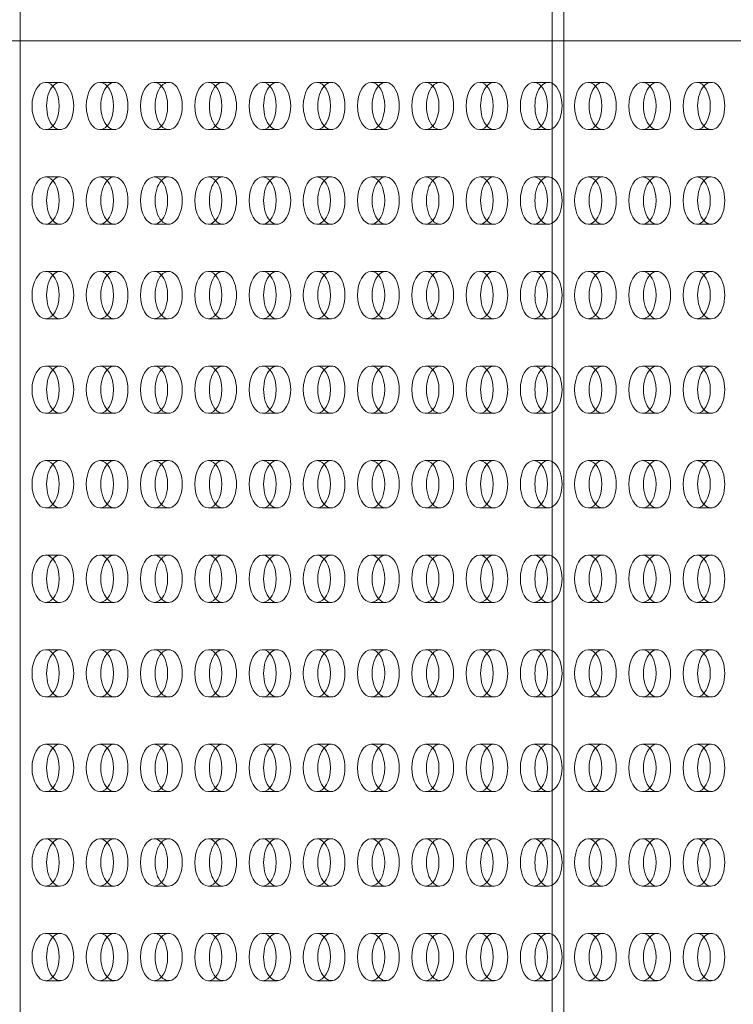
# Model space of a CAD drawing. Units: millimetres. Extents: x 0 to 1750, y 0 to 1007.
# Drawn here: x 1383 to 1504, y 747 to 914 of the extents above; entities that cross this region are included whole.
import ezdxf

# ---------------------------------------------------------------- set-up
doc = ezdxf.new("R2010")
doc.units = ezdxf.units.MM
doc.layers.add('9', color=9, linetype='Continuous')

# ---------------------------------------------------------------- blocks, each defined once
blk = doc.blocks.new('A$C362E115D')
at = {"color": 0, "linetype": 'Continuous', "lineweight": 0}
for p, q in [((1259.75, 1092.67), (1259.75, 998.67)), ((1349.75, 1092.67), (1349.75, 998.67)), ((1351.75, 1092.67), (1351.75, 998.67)), ((1430.65, 998.67), (1165.42, 998.67)), ((1259.75, 998.67), (1259.75, 592.67)), ((1349.75, 998.67), (1349.75, 592.67)), ((1351.75, 998.67), (1351.75, 592.67)), ((1266.54, 991.67), (1264.08, 991.67)), ((1275.71, 991.67), (1273.26, 991.67)), ((1284.89, 991.67), (1282.43, 991.67)), ((1294.07, 991.67), (1291.61, 991.67)), ((1303.24, 991.67), (1300.79, 991.67)), ((1312.42, 991.67), (1309.96, 991.67)), ((1321.6, 991.67), (1319.14, 991.67)), ((1330.78, 991.67), (1328.32, 991.67)), ((1339.95, 991.67), (1337.5, 991.67)), ((1349.13, 991.67), (1346.67, 991.67)), ((1358.31, 991.67), (1355.85, 991.67)), ((1367.49, 991.67), (1365.03, 991.67)), ((1376.66, 991.67), (1374.21, 991.67)), ((1266.54, 983.67), (1264.08, 983.67)), ((1275.71, 983.67), (1273.26, 983.67)), ((1284.89, 983.67), (1282.43, 983.67)), ((1294.07, 983.67), (1291.61, 983.67)), ((1303.24, 983.67), (1300.79, 983.67)), ((1312.42, 983.67), (1309.96, 983.67)), ((1321.6, 983.67), (1319.14, 983.67)), ((1330.78, 983.67), (1328.32, 983.67)), ((1339.95, 983.67), (1337.5, 983.67)), ((1349.13, 983.67), (1346.67, 983.67)), ((1358.31, 983.67), (1355.85, 983.67)), ((1367.49, 983.67), (1365.03, 983.67)), ((1376.66, 983.67), (1374.21, 983.67)), ((1266.54, 975.67), (1264.08, 975.67)), ((1275.71, 975.67), (1273.26, 975.67)), ((1284.89, 975.67), (1282.43, 975.67)), ((1294.07, 975.67), (1291.61, 975.67)), ((1303.24, 975.67), (1300.79, 975.67)), ((1312.42, 975.67), (1309.96, 975.67)), ((1321.6, 975.67), (1319.14, 975.67)), ((1330.78, 975.67), (1328.32, 975.67)), ((1339.95, 975.67), (1337.5, 975.67)), ((1349.13, 975.67), (1346.67, 975.67)), ((1358.31, 975.67), (1355.85, 975.67)), ((1367.49, 975.67), (1365.03, 975.67)), ((1376.66, 975.67), (1374.21, 975.67)), ((1266.54, 967.67), (1264.08, 967.67)), ((1275.71, 967.67), (1273.26, 967.67)), ((1284.89, 967.67), (1282.43, 967.67)), ((1294.07, 967.67), (1291.61, 967.67)), ((1303.24, 967.67), (1300.79, 967.67)), ((1312.42, 967.67), (1309.96, 967.67)), ((1321.6, 967.67), (1319.14, 967.67)), ((1330.78, 967.67), (1328.32, 967.67)), ((1339.95, 967.67), (1337.5, 967.67)), ((1349.13, 967.67), (1346.67, 967.67)), ((1358.31, 967.67), (1355.85, 967.67)), ((1367.49, 967.67), (1365.03, 967.67)), ((1376.66, 967.67), (1374.21, 967.67)), ((1266.54, 959.67), (1264.08, 959.67)), ((1275.71, 959.67), (1273.26, 959.67)), ((1284.89, 959.67), (1282.43, 959.67)), ((1294.07, 959.67), (1291.61, 959.67)), ((1303.24, 959.67), (1300.79, 959.67)), ((1312.42, 959.67), (1309.96, 959.67)), ((1321.6, 959.67), (1319.14, 959.67)), ((1330.78, 959.67), (1328.32, 959.67)), ((1339.95, 959.67), (1337.5, 959.67)), ((1349.13, 959.67), (1346.67, 959.67)), ((1358.31, 959.67), (1355.85, 959.67)), ((1367.49, 959.67), (1365.03, 959.67)), ((1376.66, 959.67), (1374.21, 959.67)), ((1266.54, 951.67), (1264.08, 951.67)), ((1275.71, 951.67), (1273.26, 951.67)), ((1284.89, 951.67), (1282.43, 951.67)), ((1294.07, 951.67), (1291.61, 951.67)), ((1303.24, 951.67), (1300.79, 951.67)), ((1312.42, 951.67), (1309.96, 951.67)), ((1321.6, 951.67), (1319.14, 951.67)), ((1330.78, 951.67), (1328.32, 951.67)), ((1339.95, 951.67), (1337.5, 951.67)), ((1349.13, 951.67), (1346.67, 951.67)), ((1358.31, 951.67), (1355.85, 951.67)), ((1367.49, 951.67), (1365.03, 951.67)), ((1376.66, 951.67), (1374.21, 951.67)), ((1266.54, 943.67), (1264.08, 943.67)), ((1275.71, 943.67), (1273.26, 943.67)), ((1284.89, 943.67), (1282.43, 943.67)), ((1294.07, 943.67), (1291.61, 943.67)), ((1303.24, 943.67), (1300.79, 943.67)), ((1312.42, 943.67), (1309.96, 943.67)), ((1321.6, 943.67), (1319.14, 943.67)), ((1330.78, 943.67), (1328.32, 943.67)), ((1339.95, 943.67), (1337.5, 943.67)), ((1349.13, 943.67), (1346.67, 943.67)), ((1358.31, 943.67), (1355.85, 943.67)), ((1367.49, 943.67), (1365.03, 943.67)), ((1376.66, 943.67), (1374.21, 943.67)), ((1266.54, 935.67), (1264.08, 935.67)), ((1275.71, 935.67), (1273.26, 935.67)), ((1284.89, 935.67), (1282.43, 935.67)), ((1294.07, 935.67), (1291.61, 935.67)), ((1303.24, 935.67), (1300.79, 935.67)), ((1312.42, 935.67), (1309.96, 935.67)), ((1321.6, 935.67), (1319.14, 935.67)), ((1330.78, 935.67), (1328.32, 935.67)), ((1339.95, 935.67), (1337.5, 935.67)), ((1349.13, 935.67), (1346.67, 935.67)), ((1358.31, 935.67), (1355.85, 935.67)), ((1367.49, 935.67), (1365.03, 935.67)), ((1376.66, 935.67), (1374.21, 935.67)), ((1266.54, 927.67), (1264.08, 927.67)), ((1275.71, 927.67), (1273.26, 927.67)), ((1284.89, 927.67), (1282.43, 927.67)), ((1294.07, 927.67), (1291.61, 927.67)), ((1303.24, 927.67), (1300.79, 927.67)), ((1312.42, 927.67), (1309.96, 927.67)), ((1321.6, 927.67), (1319.14, 927.67)), ((1330.78, 927.67), (1328.32, 927.67)), ((1339.95, 927.67), (1337.5, 927.67)), ((1349.13, 927.67), (1346.67, 927.67)), ((1358.31, 927.67), (1355.85, 927.67)), ((1367.49, 927.67), (1365.03, 927.67)), ((1376.66, 927.67), (1374.21, 927.67)), ((1266.54, 919.67), (1264.08, 919.67)), ((1275.71, 919.67), (1273.26, 919.67)), ((1284.89, 919.67), (1282.43, 919.67)), ((1294.07, 919.67), (1291.61, 919.67)), ((1303.24, 919.67), (1300.79, 919.67)), ((1312.42, 919.67), (1309.96, 919.67)), ((1321.6, 919.67), (1319.14, 919.67)), ((1330.78, 919.67), (1328.32, 919.67)), ((1339.95, 919.67), (1337.5, 919.67)), ((1349.13, 919.67), (1346.67, 919.67)), ((1358.31, 919.67), (1355.85, 919.67)), ((1367.49, 919.67), (1365.03, 919.67)), ((1376.66, 919.67), (1374.21, 919.67)), ((1266.54, 911.67), (1264.08, 911.67)), ((1275.71, 911.67), (1273.26, 911.67)), ((1284.89, 911.67), (1282.43, 911.67)), ((1294.07, 911.67), (1291.61, 911.67)), ((1303.24, 911.67), (1300.79, 911.67)), ((1312.42, 911.67), (1309.96, 911.67)), ((1321.6, 911.67), (1319.14, 911.67)), ((1330.78, 911.67), (1328.32, 911.67)), ((1339.95, 911.67), (1337.5, 911.67)), ((1349.13, 911.67), (1346.67, 911.67)), ((1358.31, 911.67), (1355.85, 911.67)), ((1367.49, 911.67), (1365.03, 911.67)), ((1376.66, 911.67), (1374.21, 911.67)), ((1266.54, 903.67), (1264.08, 903.67)), ((1275.71, 903.67), (1273.26, 903.67)), ((1284.89, 903.67), (1282.43, 903.67)), ((1294.07, 903.67), (1291.61, 903.67)), ((1303.24, 903.67), (1300.79, 903.67)), ((1312.42, 903.67), (1309.96, 903.67)), ((1321.6, 903.67), (1319.14, 903.67)), ((1330.78, 903.67), (1328.32, 903.67)), ((1339.95, 903.67), (1337.5, 903.67)), ((1349.13, 903.67), (1346.67, 903.67)), ((1358.31, 903.67), (1355.85, 903.67)), ((1367.49, 903.67), (1365.03, 903.67)), ((1376.66, 903.67), (1374.21, 903.67)), ((1266.54, 895.67), (1264.08, 895.67)), ((1275.71, 895.67), (1273.26, 895.67)), ((1284.89, 895.67), (1282.43, 895.67)), ((1294.07, 895.67), (1291.61, 895.67)), ((1303.24, 895.67), (1300.79, 895.67)), ((1312.42, 895.67), (1309.96, 895.67)), ((1321.6, 895.67), (1319.14, 895.67)), ((1330.78, 895.67), (1328.32, 895.67)), ((1339.95, 895.67), (1337.5, 895.67)), ((1349.13, 895.67), (1346.67, 895.67)), ((1358.31, 895.67), (1355.85, 895.67)), ((1367.49, 895.67), (1365.03, 895.67)), ((1376.66, 895.67), (1374.21, 895.67)), ((1266.54, 887.67), (1264.08, 887.67)), ((1275.71, 887.67), (1273.26, 887.67)), ((1284.89, 887.67), (1282.43, 887.67)), ((1294.07, 887.67), (1291.61, 887.67)), ((1303.24, 887.67), (1300.79, 887.67)), ((1312.42, 887.67), (1309.96, 887.67)), ((1321.6, 887.67), (1319.14, 887.67)), ((1330.78, 887.67), (1328.32, 887.67)), ((1339.95, 887.67), (1337.5, 887.67)), ((1349.13, 887.67), (1346.67, 887.67)), ((1358.31, 887.67), (1355.85, 887.67)), ((1367.49, 887.67), (1365.03, 887.67)), ((1376.66, 887.67), (1374.21, 887.67)), ((1266.54, 879.67), (1264.08, 879.67)), ((1275.71, 879.67), (1273.26, 879.67)), ((1284.89, 879.67), (1282.43, 879.67)), ((1294.07, 879.67), (1291.61, 879.67)), ((1303.24, 879.67), (1300.79, 879.67)), ((1312.42, 879.67), (1309.96, 879.67)), ((1321.6, 879.67), (1319.14, 879.67)), ((1330.78, 879.67), (1328.32, 879.67)), ((1339.95, 879.67), (1337.5, 879.67)), ((1349.13, 879.67), (1346.67, 879.67)), ((1358.31, 879.67), (1355.85, 879.67)), ((1367.49, 879.67), (1365.03, 879.67)), ((1376.66, 879.67), (1374.21, 879.67)), ((1266.54, 871.67), (1264.08, 871.67)), ((1275.71, 871.67), (1273.26, 871.67)), ((1284.89, 871.67), (1282.43, 871.67)), ((1294.07, 871.67), (1291.61, 871.67)), ((1303.24, 871.67), (1300.79, 871.67)), ((1312.42, 871.67), (1309.96, 871.67)), ((1321.6, 871.67), (1319.14, 871.67)), ((1330.78, 871.67), (1328.32, 871.67)), ((1339.95, 871.67), (1337.5, 871.67)), ((1349.13, 871.67), (1346.67, 871.67)), ((1358.31, 871.67), (1355.85, 871.67)), ((1367.49, 871.67), (1365.03, 871.67)), ((1376.66, 871.67), (1374.21, 871.67)), ((1266.54, 863.67), (1264.08, 863.67)), ((1275.71, 863.67), (1273.26, 863.67)), ((1284.89, 863.67), (1282.43, 863.67)), ((1294.07, 863.67), (1291.61, 863.67)), ((1303.24, 863.67), (1300.79, 863.67)), ((1312.42, 863.67), (1309.96, 863.67)), ((1321.6, 863.67), (1319.14, 863.67)), ((1330.78, 863.67), (1328.32, 863.67)), ((1339.95, 863.67), (1337.5, 863.67)), ((1349.13, 863.67), (1346.67, 863.67)), ((1358.31, 863.67), (1355.85, 863.67)), ((1367.49, 863.67), (1365.03, 863.67)), ((1376.66, 863.67), (1374.21, 863.67)), ((1266.54, 855.67), (1264.08, 855.67)), ((1275.71, 855.67), (1273.26, 855.67)), ((1284.89, 855.67), (1282.43, 855.67)), ((1294.07, 855.67), (1291.61, 855.67)), ((1303.24, 855.67), (1300.79, 855.67)), ((1312.42, 855.67), (1309.96, 855.67)), ((1321.6, 855.67), (1319.14, 855.67)), ((1330.78, 855.67), (1328.32, 855.67)), ((1339.95, 855.67), (1337.5, 855.67)), ((1349.13, 855.67), (1346.67, 855.67)), ((1358.31, 855.67), (1355.85, 855.67)), ((1367.49, 855.67), (1365.03, 855.67)), ((1376.66, 855.67), (1374.21, 855.67)), ((1266.54, 847.67), (1264.08, 847.67)), ((1275.71, 847.67), (1273.26, 847.67)), ((1284.89, 847.67), (1282.43, 847.67)), ((1294.07, 847.67), (1291.61, 847.67)), ((1303.24, 847.67), (1300.79, 847.67)), ((1312.42, 847.67), (1309.96, 847.67)), ((1321.6, 847.67), (1319.14, 847.67)), ((1330.78, 847.67), (1328.32, 847.67)), ((1339.95, 847.67), (1337.5, 847.67)), ((1349.13, 847.67), (1346.67, 847.67)), ((1358.31, 847.67), (1355.85, 847.67)), ((1367.49, 847.67), (1365.03, 847.67)), ((1376.66, 847.67), (1374.21, 847.67)), ((1266.54, 839.67), (1264.08, 839.67)), ((1275.71, 839.67), (1273.26, 839.67)), ((1284.89, 839.67), (1282.43, 839.67)), ((1294.07, 839.67), (1291.61, 839.67)), ((1303.24, 839.67), (1300.79, 839.67)), ((1312.42, 839.67), (1309.96, 839.67)), ((1321.6, 839.67), (1319.14, 839.67)), ((1330.78, 839.67), (1328.32, 839.67)), ((1339.95, 839.67), (1337.5, 839.67)), ((1349.13, 839.67), (1346.67, 839.67)), ((1358.31, 839.67), (1355.85, 839.67)), ((1367.49, 839.67), (1365.03, 839.67)), ((1376.66, 839.67), (1374.21, 839.67))]:
    blk.add_line(p, q, dxfattribs=at)
for centre in [(1264.08, 987.67), (1273.26, 987.67), (1282.43, 987.67), (1291.61, 987.67), (1300.79, 987.67), (1309.96, 987.67), (1319.14, 987.67), (1328.32, 987.67), (1337.5, 987.67), (1346.67, 987.67), (1355.85, 987.67), (1365.03, 987.67), (1374.21, 987.67), (1264.08, 971.67), (1273.26, 971.67), (1282.43, 971.67), (1291.61, 971.67), (1300.79, 971.67), (1309.96, 971.67), (1319.14, 971.67), (1328.32, 971.67), (1337.5, 971.67), (1346.67, 971.67), (1355.85, 971.67), (1365.03, 971.67), (1374.21, 971.67), (1264.08, 955.67), (1273.26, 955.67), (1282.43, 955.67), (1291.61, 955.67), (1300.79, 955.67), (1309.96, 955.67), (1319.14, 955.67), (1328.32, 955.67), (1337.5, 955.67), (1346.67, 955.67), (1355.85, 955.67), (1365.03, 955.67), (1374.21, 955.67), (1264.08, 939.67), (1273.26, 939.67), (1282.43, 939.67), (1291.61, 939.67), (1300.79, 939.67), (1309.96, 939.67), (1319.14, 939.67), (1328.32, 939.67), (1337.5, 939.67), (1346.67, 939.67), (1355.85, 939.67), (1365.03, 939.67), (1374.21, 939.67), (1264.08, 923.67), (1273.26, 923.67), (1282.43, 923.67), (1291.61, 923.67), (1300.79, 923.67), (1309.96, 923.67), (1319.14, 923.67), (1328.32, 923.67), (1337.5, 923.67), (1346.67, 923.67), (1355.85, 923.67), (1365.03, 923.67), (1374.21, 923.67), (1264.08, 907.67), (1273.26, 907.67), (1282.43, 907.67), (1291.61, 907.67), (1300.79, 907.67), (1309.96, 907.67), (1319.14, 907.67), (1328.32, 907.67), (1337.5, 907.67), (1346.67, 907.67), (1355.85, 907.67), (1365.03, 907.67), (1374.21, 907.67), (1264.08, 891.67), (1273.26, 891.67), (1282.43, 891.67), (1291.61, 891.67), (1300.79, 891.67), (1309.96, 891.67), (1319.14, 891.67), (1328.32, 891.67), (1337.5, 891.67), (1346.67, 891.67), (1355.85, 891.67), (1365.03, 891.67), (1374.21, 891.67), (1264.08, 875.67), (1273.26, 875.67), (1282.43, 875.67), (1291.61, 875.67), (1300.79, 875.67), (1309.96, 875.67), (1319.14, 875.67), (1328.32, 875.67), (1337.5, 875.67), (1346.67, 875.67), (1355.85, 875.67), (1365.03, 875.67), (1374.21, 875.67), (1264.08, 859.67), (1273.26, 859.67), (1282.43, 859.67), (1291.61, 859.67), (1300.79, 859.67), (1309.96, 859.67), (1319.14, 859.67), (1328.32, 859.67), (1337.5, 859.67), (1346.67, 859.67), (1355.85, 859.67), (1365.03, 859.67), (1374.21, 859.67), (1264.08, 843.67), (1273.26, 843.67), (1282.43, 843.67), (1291.61, 843.67), (1300.79, 843.67), (1309.96, 843.67), (1319.14, 843.67), (1328.32, 843.67), (1337.5, 843.67), (1346.67, 843.67), (1355.85, 843.67), (1365.03, 843.67), (1374.21, 843.67)]:
    blk.add_ellipse(centre, major_axis=(0, -4), ratio=0.573576, dxfattribs=at)
for centre, start_param, end_param in [((1266.54, 987.67), 4.712389, 6.848351), ((1275.71, 987.67), 4.712389, 6.848351), ((1284.89, 987.67), 4.712389, 6.848351), ((1294.07, 987.67), 4.712389, 6.848351), ((1303.24, 987.67), 4.712389, 6.848351), ((1312.42, 987.67), 4.712389, 6.848351), ((1321.6, 987.67), 4.712389, 6.848351), ((1330.78, 987.67), 4.712389, 6.848351), ((1339.95, 987.67), 4.712389, 6.848351), ((1349.13, 987.67), 4.712389, 6.848351), ((1358.31, 987.67), 4.712389, 6.848351), ((1367.49, 987.67), 4.712389, 6.848351), ((1376.66, 987.67), 4.712389, 6.848351), ((1266.54, 987.67), 0.565165, 2.576427), ((1275.71, 987.67), 0.565165, 2.576427), ((1284.89, 987.67), 0.565165, 2.576427), ((1294.07, 987.67), 0.565165, 2.576427), ((1303.24, 987.67), 0.565165, 2.576427), ((1312.42, 987.67), 0.565165, 2.576427), ((1321.6, 987.67), 0.565165, 2.576427), ((1330.78, 987.67), 0.565165, 2.576427), ((1339.95, 987.67), 0.565165, 2.576427), ((1349.13, 987.67), 0.565165, 2.576427), ((1358.31, 987.67), 0.565165, 2.576427), ((1367.49, 987.67), 0.565165, 2.576427), ((1376.66, 987.67), 0.565165, 2.576427), ((1266.54, 987.67), 2.576427, 4.712389), ((1275.71, 987.67), 2.576427, 4.712389), ((1284.89, 987.67), 2.576427, 4.712389), ((1294.07, 987.67), 2.576427, 4.712389), ((1303.24, 987.67), 2.576427, 4.712389), ((1312.42, 987.67), 2.576427, 4.712389), ((1321.6, 987.67), 2.576427, 4.712389), ((1330.78, 987.67), 2.576427, 4.712389), ((1339.95, 987.67), 2.576427, 4.712389), ((1349.13, 987.67), 2.576427, 4.712389), ((1358.31, 987.67), 2.576427, 4.712389), ((1367.49, 987.67), 2.576427, 4.712389), ((1376.66, 987.67), 2.576427, 4.712389), ((1266.54, 971.67), 0.565165, 2.576427), ((1266.54, 971.67), 4.712389, 6.848351), ((1275.71, 971.67), 0.565165, 2.576427), ((1275.71, 971.67), 4.712389, 6.848351), ((1284.89, 971.67), 0.565165, 2.576427), ((1284.89, 971.67), 4.712389, 6.848351), ((1294.07, 971.67), 0.565165, 2.576427), ((1294.07, 971.67), 4.712389, 6.848351), ((1303.24, 971.67), 0.565165, 2.576427), ((1303.24, 971.67), 4.712389, 6.848351), ((1312.42, 971.67), 0.565165, 2.576427), ((1312.42, 971.67), 4.712389, 6.848351), ((1321.6, 971.67), 0.565165, 2.576427), ((1321.6, 971.67), 4.712389, 6.848351), ((1330.78, 971.67), 0.565165, 2.576427), ((1330.78, 971.67), 4.712389, 6.848351), ((1339.95, 971.67), 0.565165, 2.576427), ((1339.95, 971.67), 4.712389, 6.848351), ((1349.13, 971.67), 0.565165, 2.576427), ((1349.13, 971.67), 4.712389, 6.848351), ((1358.31, 971.67), 0.565165, 2.576427), ((1358.31, 971.67), 4.712389, 6.848351), ((1367.49, 971.67), 0.565165, 2.576427), ((1367.49, 971.67), 4.712389, 6.848351), ((1376.66, 971.67), 0.565165, 2.576427), ((1376.66, 971.67), 4.712389, 6.848351), ((1266.54, 971.67), 2.576427, 4.712389), ((1275.71, 971.67), 2.576427, 4.712389), ((1284.89, 971.67), 2.576427, 4.712389), ((1294.07, 971.67), 2.576427, 4.712389), ((1303.24, 971.67), 2.576427, 4.712389), ((1312.42, 971.67), 2.576427, 4.712389), ((1321.6, 971.67), 2.576427, 4.712389), ((1330.78, 971.67), 2.576427, 4.712389), ((1339.95, 971.67), 2.576427, 4.712389), ((1349.13, 971.67), 2.576427, 4.712389), ((1358.31, 971.67), 2.576427, 4.712389), ((1367.49, 971.67), 2.576427, 4.712389), ((1376.66, 971.67), 2.576427, 4.712389), ((1266.54, 955.67), 4.712389, 6.848351), ((1275.71, 955.67), 4.712389, 6.848351), ((1284.89, 955.67), 4.712389, 6.848351), ((1294.07, 955.67), 4.712389, 6.848351), ((1303.24, 955.67), 4.712389, 6.848351), ((1312.42, 955.67), 4.712389, 6.848351), ((1321.6, 955.67), 4.712389, 6.848351), ((1330.78, 955.67), 4.712389, 6.848351), ((1339.95, 955.67), 4.712389, 6.848351), ((1349.13, 955.67), 4.712389, 6.848351), ((1358.31, 955.67), 4.712389, 6.848351), ((1367.49, 955.67), 4.712389, 6.848351), ((1376.66, 955.67), 4.712389, 6.848351), ((1266.54, 955.67), 0.565165, 2.576427), ((1275.71, 955.67), 0.565165, 2.576427), ((1284.89, 955.67), 0.565165, 2.576427), ((1294.07, 955.67), 0.565165, 2.576427), ((1303.24, 955.67), 0.565165, 2.576427), ((1312.42, 955.67), 0.565165, 2.576427), ((1321.6, 955.67), 0.565165, 2.576427), ((1330.78, 955.67), 0.565165, 2.576427), ((1339.95, 955.67), 0.565165, 2.576427), ((1349.13, 955.67), 0.565165, 2.576427), ((1358.31, 955.67), 0.565165, 2.576427), ((1367.49, 955.67), 0.565165, 2.576427), ((1376.66, 955.67), 0.565165, 2.576427), ((1266.54, 955.67), 2.576427, 4.712389), ((1275.71, 955.67), 2.576427, 4.712389), ((1284.89, 955.67), 2.576427, 4.712389), ((1294.07, 955.67), 2.576427, 4.712389), ((1303.24, 955.67), 2.576427, 4.712389), ((1312.42, 955.67), 2.576427, 4.712389), ((1321.6, 955.67), 2.576427, 4.712389), ((1330.78, 955.67), 2.576427, 4.712389), ((1339.95, 955.67), 2.576427, 4.712389), ((1349.13, 955.67), 2.576427, 4.712389), ((1358.31, 955.67), 2.576427, 4.712389), ((1367.49, 955.67), 2.576427, 4.712389), ((1376.66, 955.67), 2.576427, 4.712389), ((1266.54, 939.67), 0.565165, 2.576427), ((1266.54, 939.67), 4.712389, 6.848351), ((1275.71, 939.67), 0.565165, 2.576427), ((1275.71, 939.67), 4.712389, 6.848351), ((1284.89, 939.67), 0.565165, 2.576427), ((1284.89, 939.67), 4.712389, 6.848351), ((1294.07, 939.67), 0.565165, 2.576427), ((1294.07, 939.67), 4.712389, 6.848351), ((1303.24, 939.67), 0.565165, 2.576427), ((1303.24, 939.67), 4.712389, 6.848351), ((1312.42, 939.67), 0.565165, 2.576427), ((1312.42, 939.67), 4.712389, 6.848351), ((1321.6, 939.67), 0.565165, 2.576427), ((1321.6, 939.67), 4.712389, 6.848351), ((1330.78, 939.67), 0.565165, 2.576427), ((1330.78, 939.67), 4.712389, 6.848351), ((1339.95, 939.67), 0.565165, 2.576427), ((1339.95, 939.67), 4.712389, 6.848351), ((1349.13, 939.67), 0.565165, 2.576427), ((1349.13, 939.67), 4.712389, 6.848351), ((1358.31, 939.67), 0.565165, 2.576427), ((1358.31, 939.67), 4.712389, 6.848351), ((1367.49, 939.67), 0.565165, 2.576427), ((1367.49, 939.67), 4.712389, 6.848351), ((1376.66, 939.67), 0.565165, 2.576427), ((1376.66, 939.67), 4.712389, 6.848351), ((1266.54, 939.67), 2.576427, 4.712389), ((1275.71, 939.67), 2.576427, 4.712389), ((1284.89, 939.67), 2.576427, 4.712389), ((1294.07, 939.67), 2.576427, 4.712389), ((1303.24, 939.67), 2.576427, 4.712389), ((1312.42, 939.67), 2.576427, 4.712389), ((1321.6, 939.67), 2.576427, 4.712389), ((1330.78, 939.67), 2.576427, 4.712389), ((1339.95, 939.67), 2.576427, 4.712389), ((1349.13, 939.67), 2.576427, 4.712389), ((1358.31, 939.67), 2.576427, 4.712389), ((1367.49, 939.67), 2.576427, 4.712389), ((1376.66, 939.67), 2.576427, 4.712389), ((1266.54, 923.67), 0.565165, 2.576427), ((1266.54, 923.67), 4.712389, 6.848351), ((1275.71, 923.67), 0.565165, 2.576427), ((1275.71, 923.67), 4.712389, 6.848351), ((1284.89, 923.67), 0.565165, 2.576427), ((1284.89, 923.67), 4.712389, 6.848351), ((1294.07, 923.67), 0.565165, 2.576427), ((1294.07, 923.67), 4.712389, 6.848351), ((1303.24, 923.67), 0.565165, 2.576427), ((1303.24, 923.67), 4.712389, 6.848351), ((1312.42, 923.67), 0.565165, 2.576427), ((1312.42, 923.67), 4.712389, 6.848351), ((1321.6, 923.67), 0.565165, 2.576427), ((1321.6, 923.67), 4.712389, 6.848351), ((1330.78, 923.67), 0.565165, 2.576427), ((1330.78, 923.67), 4.712389, 6.848351), ((1339.95, 923.67), 0.565165, 2.576427), ((1339.95, 923.67), 4.712389, 6.848351), ((1349.13, 923.67), 0.565165, 2.576427), ((1349.13, 923.67), 4.712389, 6.848351), ((1358.31, 923.67), 0.565165, 2.576427), ((1358.31, 923.67), 4.712389, 6.848351), ((1367.49, 923.67), 0.565165, 2.576427), ((1367.49, 923.67), 4.712389, 6.848351), ((1376.66, 923.67), 0.565165, 2.576427), ((1376.66, 923.67), 4.712389, 6.848351), ((1266.54, 923.67), 2.576427, 4.712389), ((1275.71, 923.67), 2.576427, 4.712389), ((1284.89, 923.67), 2.576427, 4.712389), ((1294.07, 923.67), 2.576427, 4.712389), ((1303.24, 923.67), 2.576427, 4.712389), ((1312.42, 923.67), 2.576427, 4.712389), ((1321.6, 923.67), 2.576427, 4.712389), ((1330.78, 923.67), 2.576427, 4.712389), ((1339.95, 923.67), 2.576427, 4.712389), ((1349.13, 923.67), 2.576427, 4.712389), ((1358.31, 923.67), 2.576427, 4.712389), ((1367.49, 923.67), 2.576427, 4.712389), ((1376.66, 923.67), 2.576427, 4.712389), ((1266.54, 907.67), 4.712389, 6.848351), ((1275.71, 907.67), 4.712389, 6.848351), ((1284.89, 907.67), 4.712389, 6.848351), ((1294.07, 907.67), 4.712389, 6.848351), ((1303.24, 907.67), 4.712389, 6.848351), ((1312.42, 907.67), 4.712389, 6.848351), ((1321.6, 907.67), 4.712389, 6.848351), ((1330.78, 907.67), 4.712389, 6.848351), ((1339.95, 907.67), 4.712389, 6.848351), ((1349.13, 907.67), 4.712389, 6.848351), ((1358.31, 907.67), 4.712389, 6.848351), ((1367.49, 907.67), 4.712389, 6.848351), ((1376.66, 907.67), 4.712389, 6.848351), ((1266.54, 907.67), 0.565165, 2.576427), ((1275.71, 907.67), 0.565165, 2.576427), ((1284.89, 907.67), 0.565165, 2.576427), ((1294.07, 907.67), 0.565165, 2.576427), ((1303.24, 907.67), 0.565165, 2.576427), ((1312.42, 907.67), 0.565165, 2.576427), ((1321.6, 907.67), 0.565165, 2.576427), ((1330.78, 907.67), 0.565165, 2.576427), ((1339.95, 907.67), 0.565165, 2.576427), ((1349.13, 907.67), 0.565165, 2.576427), ((1358.31, 907.67), 0.565165, 2.576427), ((1367.49, 907.67), 0.565165, 2.576427), ((1376.66, 907.67), 0.565165, 2.576427), ((1266.54, 907.67), 2.576427, 4.712389), ((1275.71, 907.67), 2.576427, 4.712389), ((1284.89, 907.67), 2.576427, 4.712389), ((1294.07, 907.67), 2.576427, 4.712389), ((1303.24, 907.67), 2.576427, 4.712389), ((1312.42, 907.67), 2.576427, 4.712389), ((1321.6, 907.67), 2.576427, 4.712389), ((1330.78, 907.67), 2.576427, 4.712389), ((1339.95, 907.67), 2.576427, 4.712389), ((1349.13, 907.67), 2.576427, 4.712389), ((1358.31, 907.67), 2.576427, 4.712389), ((1367.49, 907.67), 2.576427, 4.712389), ((1376.66, 907.67), 2.576427, 4.712389), ((1266.54, 891.67), 0.565165, 2.576427), ((1266.54, 891.67), 4.712389, 6.848351), ((1275.71, 891.67), 0.565165, 2.576427), ((1275.71, 891.67), 4.712389, 6.848351), ((1284.89, 891.67), 0.565165, 2.576427), ((1284.89, 891.67), 4.712389, 6.848351), ((1294.07, 891.67), 0.565165, 2.576427), ((1294.07, 891.67), 4.712389, 6.848351), ((1303.24, 891.67), 0.565165, 2.576427), ((1303.24, 891.67), 4.712389, 6.848351), ((1312.42, 891.67), 0.565165, 2.576427), ((1312.42, 891.67), 4.712389, 6.848351), ((1321.6, 891.67), 0.565165, 2.576427), ((1321.6, 891.67), 4.712389, 6.848351), ((1330.78, 891.67), 0.565165, 2.576427), ((1330.78, 891.67), 4.712389, 6.848351), ((1339.95, 891.67), 0.565165, 2.576427), ((1339.95, 891.67), 4.712389, 6.848351), ((1349.13, 891.67), 0.565165, 2.576427), ((1349.13, 891.67), 4.712389, 6.848351), ((1358.31, 891.67), 0.565165, 2.576427), ((1358.31, 891.67), 4.712389, 6.848351), ((1367.49, 891.67), 0.565165, 2.576427), ((1367.49, 891.67), 4.712389, 6.848351), ((1376.66, 891.67), 0.565165, 2.576427), ((1376.66, 891.67), 4.712389, 6.848351), ((1266.54, 891.67), 2.576427, 4.712389), ((1275.71, 891.67), 2.576427, 4.712389), ((1284.89, 891.67), 2.576427, 4.712389), ((1294.07, 891.67), 2.576427, 4.712389), ((1303.24, 891.67), 2.576427, 4.712389), ((1312.42, 891.67), 2.576427, 4.712389), ((1321.6, 891.67), 2.576427, 4.712389), ((1330.78, 891.67), 2.576427, 4.712389), ((1339.95, 891.67), 2.576427, 4.712389), ((1349.13, 891.67), 2.576427, 4.712389), ((1358.31, 891.67), 2.576427, 4.712389), ((1367.49, 891.67), 2.576427, 4.712389), ((1376.66, 891.67), 2.576427, 4.712389), ((1266.54, 875.67), 4.712389, 6.848351), ((1275.71, 875.67), 4.712389, 6.848351), ((1284.89, 875.67), 4.712389, 6.848351), ((1294.07, 875.67), 4.712389, 6.848351), ((1303.24, 875.67), 4.712389, 6.848351), ((1312.42, 875.67), 4.712389, 6.848351), ((1321.6, 875.67), 4.712389, 6.848351), ((1330.78, 875.67), 4.712389, 6.848351), ((1339.95, 875.67), 4.712389, 6.848351), ((1349.13, 875.67), 4.712389, 6.848351), ((1358.31, 875.67), 4.712389, 6.848351), ((1367.49, 875.67), 4.712389, 6.848351), ((1376.66, 875.67), 4.712389, 6.848351), ((1266.54, 875.67), 0.565165, 2.576427), ((1275.71, 875.67), 0.565165, 2.576427), ((1284.89, 875.67), 0.565165, 2.576427), ((1294.07, 875.67), 0.565165, 2.576427), ((1303.24, 875.67), 0.565165, 2.576427), ((1312.42, 875.67), 0.565165, 2.576427), ((1321.6, 875.67), 0.565165, 2.576427), ((1330.78, 875.67), 0.565165, 2.576427), ((1339.95, 875.67), 0.565165, 2.576427), ((1349.13, 875.67), 0.565165, 2.576427), ((1358.31, 875.67), 0.565165, 2.576427), ((1367.49, 875.67), 0.565165, 2.576427), ((1376.66, 875.67), 0.565165, 2.576427), ((1266.54, 875.67), 2.576427, 4.712389), ((1275.71, 875.67), 2.576427, 4.712389), ((1284.89, 875.67), 2.576427, 4.712389), ((1294.07, 875.67), 2.576427, 4.712389), ((1303.24, 875.67), 2.576427, 4.712389), ((1312.42, 875.67), 2.576427, 4.712389), ((1321.6, 875.67), 2.576427, 4.712389), ((1330.78, 875.67), 2.576427, 4.712389), ((1339.95, 875.67), 2.576427, 4.712389), ((1349.13, 875.67), 2.576427, 4.712389), ((1358.31, 875.67), 2.576427, 4.712389), ((1367.49, 875.67), 2.576427, 4.712389), ((1376.66, 875.67), 2.576427, 4.712389), ((1266.54, 859.67), 0.565165, 2.576427), ((1266.54, 859.67), 4.712389, 6.848351), ((1275.71, 859.67), 0.565165, 2.576427), ((1275.71, 859.67), 4.712389, 6.848351), ((1284.89, 859.67), 0.565165, 2.576427), ((1284.89, 859.67), 4.712389, 6.848351), ((1294.07, 859.67), 0.565165, 2.576427), ((1294.07, 859.67), 4.712389, 6.848351), ((1303.24, 859.67), 0.565165, 2.576427), ((1303.24, 859.67), 4.712389, 6.848351), ((1312.42, 859.67), 0.565165, 2.576427), ((1312.42, 859.67), 4.712389, 6.848351), ((1321.6, 859.67), 0.565165, 2.576427), ((1321.6, 859.67), 4.712389, 6.848351), ((1330.78, 859.67), 0.565165, 2.576427), ((1330.78, 859.67), 4.712389, 6.848351), ((1339.95, 859.67), 0.565165, 2.576427), ((1339.95, 859.67), 4.712389, 6.848351), ((1349.13, 859.67), 0.565165, 2.576427), ((1349.13, 859.67), 4.712389, 6.848351), ((1358.31, 859.67), 0.565165, 2.576427), ((1358.31, 859.67), 4.712389, 6.848351), ((1367.49, 859.67), 0.565165, 2.576427), ((1367.49, 859.67), 4.712389, 6.848351), ((1376.66, 859.67), 0.565165, 2.576427), ((1376.66, 859.67), 4.712389, 6.848351), ((1266.54, 859.67), 2.576427, 4.712389), ((1275.71, 859.67), 2.576427, 4.712389), ((1284.89, 859.67), 2.576427, 4.712389), ((1294.07, 859.67), 2.576427, 4.712389), ((1303.24, 859.67), 2.576427, 4.712389), ((1312.42, 859.67), 2.576427, 4.712389), ((1321.6, 859.67), 2.576427, 4.712389), ((1330.78, 859.67), 2.576427, 4.712389), ((1339.95, 859.67), 2.576427, 4.712389), ((1349.13, 859.67), 2.576427, 4.712389), ((1358.31, 859.67), 2.576427, 4.712389), ((1367.49, 859.67), 2.576427, 4.712389), ((1376.66, 859.67), 2.576427, 4.712389), ((1266.54, 843.67), 0.565165, 2.576427), ((1266.54, 843.67), 4.712389, 6.848351), ((1275.71, 843.67), 0.565165, 2.576427), ((1275.71, 843.67), 4.712389, 6.848351), ((1284.89, 843.67), 0.565165, 2.576427), ((1284.89, 843.67), 4.712389, 6.848351), ((1294.07, 843.67), 0.565165, 2.576427), ((1294.07, 843.67), 4.712389, 6.848351), ((1303.24, 843.67), 0.565165, 2.576427), ((1303.24, 843.67), 4.712389, 6.848351), ((1312.42, 843.67), 0.565165, 2.576427), ((1312.42, 843.67), 4.712389, 6.848351), ((1321.6, 843.67), 0.565165, 2.576427), ((1321.6, 843.67), 4.712389, 6.848351), ((1330.78, 843.67), 0.565165, 2.576427), ((1330.78, 843.67), 4.712389, 6.848351), ((1339.95, 843.67), 0.565165, 2.576427), ((1339.95, 843.67), 4.712389, 6.848351), ((1349.13, 843.67), 0.565165, 2.576427), ((1349.13, 843.67), 4.712389, 6.848351), ((1358.31, 843.67), 0.565165, 2.576427), ((1358.31, 843.67), 4.712389, 6.848351), ((1367.49, 843.67), 0.565165, 2.576427), ((1367.49, 843.67), 4.712389, 6.848351), ((1376.66, 843.67), 0.565165, 2.576427), ((1376.66, 843.67), 4.712389, 6.848351), ((1266.54, 843.67), 2.576427, 4.712389), ((1275.71, 843.67), 2.576427, 4.712389), ((1284.89, 843.67), 2.576427, 4.712389), ((1294.07, 843.67), 2.576427, 4.712389), ((1303.24, 843.67), 2.576427, 4.712389), ((1312.42, 843.67), 2.576427, 4.712389), ((1321.6, 843.67), 2.576427, 4.712389), ((1330.78, 843.67), 2.576427, 4.712389), ((1339.95, 843.67), 2.576427, 4.712389), ((1349.13, 843.67), 2.576427, 4.712389), ((1358.31, 843.67), 2.576427, 4.712389), ((1367.49, 843.67), 2.576427, 4.712389), ((1376.66, 843.67), 2.576427, 4.712389)]:
    blk.add_ellipse(centre, major_axis=(0, 4), ratio=0.573576, start_param=start_param, end_param=end_param, dxfattribs=at)

msp = doc.modelspace()

# ---------------------------------------------------------------- block references
at = {"layer": '9'}
msp.add_blockref('A$C362E115D', (123.3, -88.67), dxfattribs=at)

doc.saveas('drawing.dxf')
